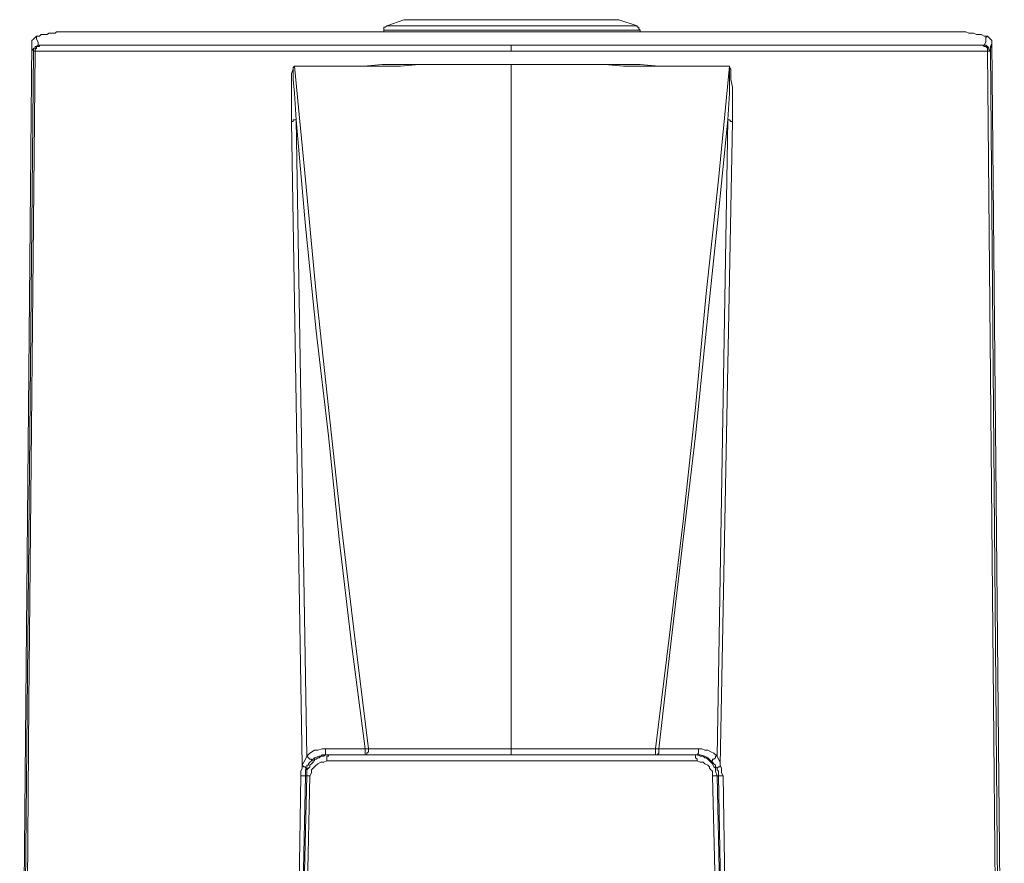
# Model space of a CAD drawing. Units: millimetres. Extents: x 240 to 1178, y 207 to 652.
# Drawn here: x 414 to 426, y 325 to 334 of the extents above; entities that cross this region are included whole.
import ezdxf

# ---------------------------------------------------------------- set-up
doc = ezdxf.new("R2010")
doc.units = ezdxf.units.MM

# ---------------------------------------------------------------- blocks, each defined once
blk = doc.blocks.new('Block111')
at = {"color": 7, "lineweight": 18}
for p, q in [((228.49, 984.44), (218.64, 980.95)), ((229.39, 984.44), (228.49, 984.44)), ((229.39, 984.44), (228.49, 984.44)), ((230.29, 984.44), (229.39, 984.44)), ((230.29, 984.44), (229.39, 984.44)), ((231.18, 984.44), (230.29, 984.44)), ((231.18, 984.44), (230.29, 984.44)), ((232.08, 984.44), (231.18, 984.44)), ((232.08, 984.44), (231.18, 984.44)), ((232.97, 984.44), (232.08, 984.44)), ((232.97, 984.44), (232.08, 984.44)), ((233.87, 984.44), (232.97, 984.44)), ((233.87, 984.44), (232.97, 984.44)), ((234.77, 984.44), (233.87, 984.44)), ((234.77, 984.44), (233.87, 984.44)), ((236.56, 984.44), (234.77, 984.44)), ((236.56, 984.44), (234.77, 984.44)), ((237.45, 984.44), (236.56, 984.44)), ((237.45, 984.44), (236.56, 984.44)), ((239.25, 984.44), (237.45, 984.44)), ((239.25, 984.44), (237.45, 984.44)), ((241.04, 984.44), (239.25, 984.44)), ((241.04, 984.44), (239.25, 984.44)), ((242.83, 984.44), (241.04, 984.44)), ((242.83, 984.44), (241.04, 984.44)), ((244.62, 984.44), (242.83, 984.44)), ((244.62, 984.44), (242.83, 984.44)), ((246.42, 984.44), (244.62, 984.44)), ((246.42, 984.44), (244.62, 984.44)), ((248.21, 984.44), (246.42, 984.44)), ((248.21, 984.44), (246.42, 984.44)), ((250.9, 984.44), (248.21, 984.44)), ((250, 984.44), (248.21, 984.44)), ((252.69, 984.44), (250, 984.44)), ((252.69, 984.44), (250.9, 984.44)), ((255.38, 984.44), (252.69, 984.44)), ((255.38, 984.44), (252.69, 984.44)), ((258.06, 984.44), (255.38, 984.44)), ((257.17, 984.44), (255.38, 984.44)), ((259.86, 984.44), (257.17, 984.44)), ((259.86, 984.44), (258.06, 984.44)), ((262.54, 984.44), (259.86, 984.44)), ((262.54, 984.44), (259.86, 984.44)), ((265.23, 984.44), (262.54, 984.44)), ((265.23, 984.44), (262.54, 984.44)), ((267.92, 984.44), (265.23, 984.44)), ((267.92, 984.44), (265.23, 984.44)), ((270.61, 984.44), (267.92, 984.44)), ((270.61, 984.44), (267.92, 984.44)), ((273.3, 984.44), (270.61, 984.44)), ((273.3, 984.44), (270.61, 984.44)), ((275.98, 984.44), (273.3, 984.44)), ((275.98, 984.44), (273.3, 984.44)), ((279.57, 984.44), (275.98, 984.44)), ((278.67, 984.44), (275.98, 984.44)), ((281.36, 984.44), (278.67, 984.44)), ((282.26, 984.44), (279.57, 984.44)), ((284.05, 984.44), (281.36, 984.44)), ((284.95, 984.44), (282.26, 984.44)), ((286.74, 984.44), (284.05, 984.44)), ((287.63, 984.44), (284.95, 984.44)), ((290.32, 984.44), (286.74, 984.44)), ((290.32, 984.44), (287.63, 984.44)), ((293.91, 984.44), (290.32, 984.44)), ((293.01, 984.44), (290.32, 984.44)), ((295.7, 984.44), (293.01, 984.44)), ((296.59, 984.44), (293.91, 984.44)), ((298.39, 984.44), (295.7, 984.44)), ((299.28, 984.44), (296.59, 984.44)), ((301.97, 984.44), (298.39, 984.44)), ((301.97, 984.44), (299.28, 984.44)), ((305.55, 984.44), (301.97, 984.44)), ((304.66, 984.44), (301.97, 984.44)), ((307.35, 984.44), (304.66, 984.44)), ((308.24, 984.44), (305.55, 984.44)), ((310.04, 984.44), (307.35, 984.44)), ((310.93, 984.44), (308.24, 984.44)), ((312.72, 984.44), (310.04, 984.44)), ((313.62, 984.44), (310.93, 984.44)), ((315.41, 984.44), (312.72, 984.44)), ((316.31, 984.44), (313.62, 984.44)), ((318.1, 984.44), (315.41, 984.44)), ((319, 984.44), (316.31, 984.44)), ((320.79, 984.44), (318.1, 984.44)), ((321.68, 984.44), (319, 984.44)), ((323.48, 984.44), (320.79, 984.44)), ((324.37, 984.44), (321.68, 984.44)), ((325.27, 984.44), (323.48, 984.44)), ((326.16, 984.44), (324.37, 984.44)), ((327.96, 984.44), (325.27, 984.44)), ((328.85, 984.44), (326.16, 984.44)), ((330.64, 984.44), (327.96, 984.44)), ((331.54, 984.44), (328.85, 984.44)), ((332.44, 984.44), (330.64, 984.44)), ((333.33, 984.44), (331.54, 984.44)), ((334.23, 984.44), (332.44, 984.44)), ((335.12, 984.44), (333.33, 984.44)), ((336.92, 984.44), (334.23, 984.44)), ((337.81, 984.44), (335.12, 984.44)), ((338.71, 984.44), (336.92, 984.44)), ((339.6, 984.44), (337.81, 984.44)), ((340.5, 984.44), (338.71, 984.44)), ((341.4, 984.44), (339.6, 984.44)), ((342.29, 984.44), (340.5, 984.44)), ((343.19, 984.44), (341.4, 984.44)), ((344.09, 984.44), (342.29, 984.44)), ((344.98, 984.44), (343.19, 984.44)), ((344.98, 984.44), (344.09, 984.44)), ((345.88, 984.44), (344.98, 984.44)), ((346.77, 984.44), (344.98, 984.44)), ((347.67, 984.44), (345.88, 984.44)), ((347.67, 984.44), (346.77, 984.44)), ((348.57, 984.44), (347.67, 984.44)), ((348.57, 984.44), (347.67, 984.44)), ((349.46, 984.44), (348.57, 984.44)), ((350.36, 984.44), (348.57, 984.44)), ((351.25, 984.44), (349.46, 984.44)), ((351.25, 984.44), (350.36, 984.44)), ((352.15, 984.44), (351.25, 984.44)), ((352.15, 984.44), (351.25, 984.44)), ((353.05, 984.44), (352.15, 984.44)), ((353.05, 984.44), (352.15, 984.44)), ((353.94, 984.44), (353.05, 984.44)), ((353.94, 984.44), (353.05, 984.44)), ((364.69, 980.95), (353.94, 984.44)), ((21.51, 976.58), (20.61, 975.71)), ((23.3, 976.58), (21.51, 976.58)), ((25.09, 976.58), (23.3, 976.58)), ((25.99, 977.45), (25.09, 976.58)), ((25.99, 977.45), (26.88, 977.45)), ((26.88, 977.45), (25.99, 977.45)), ((26.88, 977.45), (27.78, 977.45)), ((27.78, 977.45), (26.88, 977.45)), ((27.78, 977.45), (28.67, 977.45)), ((28.67, 977.45), (27.78, 977.45)), ((28.67, 977.45), (29.57, 977.45)), ((29.57, 977.45), (28.67, 977.45)), ((29.57, 977.45), (30.47, 977.45)), ((30.47, 977.45), (29.57, 977.45)), ((30.47, 977.45), (32.26, 977.45)), ((31.36, 977.45), (30.47, 977.45)), ((32.26, 977.45), (31.36, 977.45)), ((32.26, 977.45), (33.15, 977.45)), ((33.15, 977.45), (32.26, 977.45)), ((33.15, 977.45), (34.95, 977.45)), ((34.05, 977.45), (33.15, 977.45)), ((34.95, 977.45), (34.05, 977.45)), ((34.95, 977.45), (35.84, 977.45)), ((35.84, 977.45), (34.95, 977.45)), ((35.84, 977.45), (37.63, 977.45)), ((36.74, 977.45), (35.84, 977.45)), ((37.63, 977.45), (36.74, 977.45)), ((37.63, 977.45), (39.43, 977.45)), ((38.53, 977.45), (37.63, 977.45)), ((39.43, 977.45), (38.53, 977.45)), ((39.43, 977.45), (42.11, 977.45)), ((40.32, 977.45), (39.43, 977.45)), ((41.22, 977.45), (40.32, 977.45)), ((42.11, 977.45), (41.22, 977.45)), ((42.11, 977.45), (43.91, 977.45)), ((43.01, 977.45), (42.11, 977.45)), ((43.91, 977.45), (43.01, 977.45)), ((43.91, 977.45), (45.7, 977.45)), ((44.8, 977.45), (43.91, 977.45)), ((45.7, 977.45), (44.8, 977.45)), ((45.7, 977.45), (48.39, 977.45)), ((46.59, 977.45), (45.7, 977.45)), ((47.49, 977.45), (46.59, 977.45)), ((48.39, 977.45), (47.49, 977.45)), ((48.39, 977.45), (51.08, 977.45)), ((49.28, 977.45), (48.39, 977.45)), ((50.18, 977.45), (49.28, 977.45)), ((51.08, 977.45), (50.18, 977.45)), ((51.08, 977.45), (53.76, 977.45)), ((51.97, 977.45), (51.08, 977.45)), ((54.66, 977.45), (51.97, 977.45)), ((53.76, 977.45), (56.45, 977.45)), ((57.35, 977.45), (54.66, 977.45)), ((56.45, 977.45), (59.14, 977.45)), ((60.04, 977.45), (57.35, 977.45)), ((59.14, 977.45), (61.83, 977.45)), ((62.72, 977.45), (60.04, 977.45)), ((61.83, 977.45), (65.41, 977.45)), ((66.31, 977.45), (62.72, 977.45)), ((65.41, 977.45), (68.1, 977.45)), ((69, 977.45), (66.31, 977.45)), ((68.1, 977.45), (71.68, 977.45)), ((72.58, 977.45), (69, 977.45)), ((71.68, 977.45), (75.27, 977.45)), ((76.16, 977.45), (72.58, 977.45)), ((75.27, 977.45), (78.85, 977.45)), ((79.75, 977.45), (76.16, 977.45)), ((78.85, 977.45), (82.44, 977.45)), ((83.33, 977.45), (79.75, 977.45)), ((82.44, 977.45), (86.02, 977.45)), ((86.92, 977.45), (83.33, 977.45)), ((86.02, 977.45), (89.61, 977.45)), ((90.5, 977.45), (86.92, 977.45)), ((89.61, 977.45), (94.09, 977.45)), ((94.98, 977.45), (90.5, 977.45)), ((94.09, 977.45), (97.67, 977.45)), ((98.57, 977.45), (94.98, 977.45)), ((97.67, 977.45), (102.15, 977.45)), ((103.05, 977.45), (98.57, 977.45)), ((102.15, 977.45), (106.63, 977.45)), ((107.53, 977.45), (103.05, 977.45)), ((106.63, 977.45), (110.21, 977.45)), ((112.01, 977.45), (107.53, 977.45)), ((110.21, 977.45), (114.7, 977.45)), ((115.59, 977.45), (112.01, 977.45)), ((114.7, 977.45), (119.18, 977.45)), ((120.97, 977.45), (115.59, 977.45)), ((119.18, 977.45), (124.55, 977.45)), ((125.45, 977.45), (120.97, 977.45)), ((124.55, 977.45), (129.03, 977.45)), ((129.93, 977.45), (125.45, 977.45)), ((129.03, 977.45), (133.51, 977.45)), ((134.41, 977.45), (129.93, 977.45)), ((133.51, 977.45), (138.89, 977.45)), ((139.78, 977.45), (134.41, 977.45)), ((138.89, 977.45), (143.37, 977.45)), ((140.68, 977.45), (139.78, 977.45)), ((141.58, 977.45), (140.68, 977.45)), ((143.37, 977.45), (141.58, 977.45)), ((143.37, 977.45), (148.75, 977.45)), ((144.26, 977.45), (143.37, 977.45)), ((145.16, 977.45), (144.26, 977.45)), ((146.95, 977.45), (145.16, 977.45)), ((147.85, 977.45), (146.95, 977.45)), ((148.75, 977.45), (147.85, 977.45)), ((148.75, 977.45), (154.12, 977.45)), ((150.54, 977.45), (148.75, 977.45)), ((151.43, 977.45), (150.54, 977.45)), ((152.33, 977.45), (151.43, 977.45)), ((154.12, 977.45), (152.33, 977.45)), ((154.12, 977.45), (158.6, 977.45)), ((155.02, 977.45), (154.12, 977.45)), ((156.81, 977.45), (155.02, 977.45)), ((157.71, 977.45), (156.81, 977.45)), ((158.6, 977.45), (157.71, 977.45)), ((158.6, 977.45), (163.98, 977.45)), ((160.39, 977.45), (158.6, 977.45)), ((161.29, 977.45), (160.39, 977.45)), ((163.08, 977.45), (161.29, 977.45)), ((163.98, 977.45), (163.08, 977.45)), ((163.98, 977.45), (169.35, 977.45)), ((164.87, 977.45), (163.98, 977.45)), ((166.67, 977.45), (164.87, 977.45)), ((167.56, 977.45), (166.67, 977.45)), ((169.35, 977.45), (167.56, 977.45)), ((169.35, 977.45), (174.73, 977.45)), ((170.25, 977.45), (169.35, 977.45)), ((172.04, 977.45), (170.25, 977.45)), ((172.94, 977.45), (172.04, 977.45)), ((173.83, 977.45), (172.94, 977.45)), ((175.63, 977.45), (173.83, 977.45)), ((174.73, 977.45), (180.11, 977.45)), ((176.52, 977.45), (175.63, 977.45)), ((178.32, 977.45), (176.52, 977.45)), ((179.21, 977.45), (178.32, 977.45)), ((181, 977.45), (179.21, 977.45)), ((180.11, 977.45), (185.48, 977.45)), ((181.9, 977.45), (181, 977.45)), ((183.69, 977.45), (181.9, 977.45)), ((184.59, 977.45), (183.69, 977.45)), ((186.38, 977.45), (184.59, 977.45)), ((185.48, 977.45), (191.76, 977.45)), ((187.28, 977.45), (186.38, 977.45)), ((189.07, 977.45), (187.28, 977.45)), ((189.96, 977.45), (189.07, 977.45)), ((191.76, 977.45), (189.96, 977.45)), ((191.76, 977.45), (197.13, 977.45)), ((192.65, 977.45), (191.76, 977.45)), ((194.44, 977.45), (192.65, 977.45)), ((195.34, 977.45), (194.44, 977.45)), ((197.13, 977.45), (195.34, 977.45)), ((197.13, 977.45), (202.51, 977.45)), ((198.03, 977.45), (197.13, 977.45)), ((199.82, 977.45), (198.03, 977.45)), ((200.72, 977.45), (199.82, 977.45)), ((202.51, 977.45), (200.72, 977.45)), ((202.51, 977.45), (208.78, 977.45)), ((203.4, 977.45), (202.51, 977.45)), ((205.2, 977.45), (203.4, 977.45)), ((206.09, 977.45), (205.2, 977.45)), ((207.88, 977.45), (206.09, 977.45)), ((208.78, 977.45), (207.88, 977.45)), ((208.78, 977.45), (214.16, 977.45)), ((210.57, 977.45), (208.78, 977.45)), ((211.47, 977.45), (210.57, 977.45)), ((213.26, 977.45), (211.47, 977.45)), ((214.16, 977.45), (213.26, 977.45)), ((214.16, 977.45), (219.53, 977.45)), ((215.95, 977.45), (214.16, 977.45)), ((216.85, 977.45), (215.95, 977.45)), ((217.74, 980.07), (216.85, 980.07)), ((216.85, 980.07), (216.85, 979.2)), ((216.85, 979.2), (216.85, 978.33)), ((217.74, 978.33), (216.85, 978.33)), ((216.85, 978.33), (216.85, 977.45)), ((218.64, 977.45), (216.85, 977.45)), ((218.64, 980.95), (217.74, 980.07)), ((218.64, 978.33), (217.74, 978.33)), ((218.64, 980.95), (219.53, 980.95)), ((219.53, 978.33), (218.64, 978.33)), ((220.43, 977.45), (218.64, 977.45)), ((219.53, 980.95), (220.43, 980.95)), ((220.43, 978.33), (219.53, 978.33)), ((219.53, 977.45), (225.81, 977.45)), ((220.43, 980.95), (221.33, 980.95)), ((221.33, 978.33), (220.43, 978.33)), ((221.33, 977.45), (220.43, 977.45)), ((221.33, 980.95), (222.22, 980.95)), ((222.22, 978.33), (221.33, 978.33)), ((223.12, 977.45), (221.33, 977.45)), ((222.22, 980.95), (223.12, 980.95)), ((223.12, 978.33), (222.22, 978.33)), ((223.12, 980.95), (224.01, 980.95)), ((224.91, 978.33), (223.12, 978.33)), ((224.01, 977.45), (223.12, 977.45)), ((224.01, 980.95), (224.91, 980.95)), ((225.81, 977.45), (224.01, 977.45)), ((224.91, 980.95), (226.7, 980.95)), ((226.7, 978.33), (224.91, 978.33)), ((225.81, 977.45), (232.08, 977.45)), ((226.7, 977.45), (225.81, 977.45)), ((226.7, 980.95), (228.49, 980.95)), ((227.6, 978.33), (226.7, 978.33)), ((228.49, 977.45), (226.7, 977.45)), ((229.39, 978.33), (227.6, 978.33)), ((228.49, 980.95), (229.39, 980.95)), ((229.39, 977.45), (228.49, 977.45)), ((229.39, 980.95), (231.18, 980.95)), ((232.08, 978.33), (229.39, 978.33)), ((231.18, 977.45), (229.39, 977.45)), ((231.18, 980.95), (232.97, 980.95)), ((232.08, 977.45), (231.18, 977.45)), ((233.87, 978.33), (232.08, 978.33)), ((232.08, 977.45), (237.45, 977.45)), ((233.87, 977.45), (232.08, 977.45)), ((232.97, 980.95), (235.66, 980.95)), ((235.66, 978.33), (233.87, 978.33)), ((235.66, 977.45), (233.87, 977.45)), ((235.66, 980.95), (237.45, 980.95)), ((237.45, 978.33), (235.66, 978.33)), ((236.56, 977.45), (235.66, 977.45)), ((238.35, 977.45), (236.56, 977.45)), ((237.45, 980.95), (239.25, 980.95)), ((240.14, 978.33), (237.45, 978.33)), ((237.45, 977.45), (243.73, 977.45)), ((239.25, 977.45), (238.35, 977.45)), ((239.25, 980.95), (241.93, 980.95)), ((241.04, 977.45), (239.25, 977.45)), ((242.83, 978.33), (240.14, 978.33)), ((242.83, 977.45), (241.04, 977.45)), ((241.93, 980.95), (244.62, 980.95)), ((244.62, 978.33), (242.83, 978.33)), ((243.73, 977.45), (242.83, 977.45)), ((243.73, 977.45), (249.1, 977.45)), ((245.52, 977.45), (243.73, 977.45)), ((244.62, 980.95), (246.42, 980.95)), ((247.31, 978.33), (244.62, 978.33)), ((246.42, 977.45), (245.52, 977.45)), ((246.42, 980.95), (249.1, 980.95)), ((248.21, 977.45), (246.42, 977.45)), ((250, 978.33), (247.31, 978.33)), ((250, 977.45), (248.21, 977.45)), ((249.1, 980.95), (251.79, 980.95)), ((249.1, 977.45), (255.38, 977.45)), ((252.69, 978.33), (250, 978.33)), ((250.9, 977.45), (250, 977.45)), ((252.69, 977.45), (250.9, 977.45)), ((251.79, 980.95), (254.48, 980.95)), ((255.38, 978.33), (252.69, 978.33)), ((253.58, 977.45), (252.69, 977.45)), ((255.38, 977.45), (253.58, 977.45)), ((254.48, 980.95), (257.17, 980.95)), ((258.06, 978.33), (255.38, 978.33)), ((255.38, 977.45), (261.65, 977.45)), ((257.17, 977.45), (255.38, 977.45)), ((257.17, 980.95), (259.86, 980.95)), ((258.06, 977.45), (257.17, 977.45)), ((261.65, 978.33), (258.06, 978.33)), ((259.86, 977.45), (258.06, 977.45)), ((259.86, 980.95), (263.44, 980.95)), ((261.65, 977.45), (259.86, 977.45)), ((264.34, 978.33), (261.65, 978.33)), ((261.65, 977.45), (267.02, 977.45)), ((262.54, 977.45), (261.65, 977.45)), ((264.34, 977.45), (262.54, 977.45)), ((263.44, 980.95), (266.13, 980.95)), ((267.02, 978.33), (264.34, 978.33)), ((265.23, 977.45), (264.34, 977.45)), ((267.02, 977.45), (265.23, 977.45)), ((266.13, 980.95), (268.82, 980.95)), ((270.61, 978.33), (267.02, 978.33)), ((267.02, 977.45), (273.3, 977.45)), ((268.82, 977.45), (267.02, 977.45)), ((268.82, 980.95), (271.5, 980.95)), ((269.71, 977.45), (268.82, 977.45)), ((271.5, 977.45), (269.71, 977.45)), ((273.3, 978.33), (270.61, 978.33)), ((271.5, 980.95), (275.09, 980.95)), ((272.4, 977.45), (271.5, 977.45)), ((274.19, 977.45), (272.4, 977.45)), ((275.98, 978.33), (273.3, 978.33)), ((273.3, 977.45), (279.57, 977.45)), ((275.98, 977.45), (274.19, 977.45)), ((275.09, 980.95), (277.78, 980.95)), ((279.57, 978.33), (275.98, 978.33)), ((276.88, 977.45), (275.98, 977.45)), ((278.67, 977.45), (276.88, 977.45)), ((277.78, 980.95), (281.36, 980.95)), ((280.47, 977.45), (278.67, 977.45)), ((283.15, 978.33), (279.57, 978.33)), ((279.57, 977.45), (285.84, 977.45)), ((281.36, 977.45), (280.47, 977.45)), ((281.36, 980.95), (284.05, 980.95)), ((283.15, 977.45), (281.36, 977.45)), ((285.84, 978.33), (283.15, 978.33)), ((284.05, 977.45), (283.15, 977.45)), ((284.05, 980.95), (287.63, 980.95)), ((285.84, 977.45), (284.05, 977.45)), ((289.43, 978.33), (285.84, 978.33)), ((285.84, 977.45), (291.22, 977.45)), ((286.74, 977.45), (285.84, 977.45)), ((288.53, 977.45), (286.74, 977.45)), ((287.63, 980.95), (290.32, 980.95)), ((290.32, 977.45), (288.53, 977.45)), ((292.11, 978.33), (289.43, 978.33)), ((290.32, 980.95), (293.91, 980.95)), ((291.22, 977.45), (290.32, 977.45)), ((291.22, 977.45), (297.49, 977.45)), ((292.11, 977.45), (291.22, 977.45)), ((295.7, 978.33), (292.11, 978.33)), ((293.01, 977.45), (292.11, 977.45)), ((294.8, 977.45), (293.01, 977.45)), ((293.91, 980.95), (296.59, 980.95)), ((295.7, 977.45), (294.8, 977.45)), ((298.39, 978.33), (295.7, 978.33)), ((297.49, 977.45), (295.7, 977.45)), ((296.59, 980.95), (300.18, 980.95)), ((297.49, 977.45), (303.76, 977.45)), ((299.28, 977.45), (297.49, 977.45)), ((301.97, 978.33), (298.39, 978.33)), ((300.18, 977.45), (299.28, 977.45)), ((300.18, 980.95), (302.87, 980.95)), ((301.97, 977.45), (300.18, 977.45)), ((304.66, 978.33), (301.97, 978.33)), ((302.87, 977.45), (301.97, 977.45)), ((302.87, 980.95), (306.45, 980.95)), ((309.14, 977.45), (302.87, 977.45)), ((303.76, 977.45), (309.14, 977.45)), ((308.24, 978.33), (304.66, 978.33)), ((306.45, 980.95), (309.14, 980.95)), ((310.93, 978.33), (308.24, 978.33)), ((309.14, 980.95), (312.72, 980.95)), ((309.14, 977.45), (315.41, 977.45)), ((315.41, 977.45), (309.14, 977.45)), ((314.52, 978.33), (310.93, 978.33)), ((312.72, 980.95), (315.41, 980.95)), ((317.2, 978.33), (314.52, 978.33)), ((315.41, 980.95), (318.1, 980.95)), ((315.41, 977.45), (321.68, 977.45)), ((321.68, 977.45), (315.41, 977.45)), ((319.89, 978.33), (317.2, 978.33)), ((318.1, 980.95), (321.68, 980.95)), ((323.48, 978.33), (319.89, 978.33)), ((321.68, 980.95), (324.37, 980.95)), ((321.68, 977.45), (327.96, 977.45)), ((327.96, 977.45), (321.68, 977.45)), ((326.16, 978.33), (323.48, 978.33)), ((324.37, 980.95), (327.06, 980.95)), ((328.85, 978.33), (326.16, 978.33)), ((327.06, 980.95), (329.75, 980.95)), ((327.96, 977.45), (333.33, 977.45)), ((334.23, 977.45), (327.96, 977.45)), ((331.54, 978.33), (328.85, 978.33)), ((329.75, 980.95), (332.44, 980.95)), ((334.23, 978.33), (331.54, 978.33)), ((332.44, 980.95), (335.12, 980.95)), ((333.33, 977.45), (339.6, 977.45)), ((336.92, 978.33), (334.23, 978.33)), ((340.5, 977.45), (334.23, 977.45)), ((335.12, 980.95), (337.81, 980.95)), ((339.6, 978.33), (336.92, 978.33)), ((337.81, 980.95), (339.6, 980.95)), ((339.6, 980.95), (342.29, 980.95)), ((341.4, 978.33), (339.6, 978.33)), ((339.6, 977.45), (344.98, 977.45)), ((345.88, 977.45), (340.5, 977.45)), ((344.09, 978.33), (341.4, 978.33)), ((342.29, 980.95), (344.09, 980.95)), ((344.09, 980.95), (346.77, 980.95)), ((345.88, 978.33), (344.09, 978.33)), ((344.98, 977.45), (351.25, 977.45)), ((348.57, 978.33), (345.88, 978.33)), ((352.15, 977.45), (345.88, 977.45)), ((346.77, 980.95), (348.57, 980.95)), ((348.57, 980.95), (350.36, 980.95)), ((350.36, 978.33), (348.57, 978.33)), ((350.36, 980.95), (352.15, 980.95)), ((352.15, 978.33), (350.36, 978.33)), ((351.25, 977.45), (357.53, 977.45)), ((352.15, 980.95), (353.94, 980.95)), ((353.94, 978.33), (352.15, 978.33)), ((358.42, 977.45), (352.15, 977.45)), ((353.94, 980.95), (355.73, 980.95)), ((355.73, 978.33), (353.94, 978.33)), ((355.73, 980.95), (356.63, 980.95)), ((357.53, 978.33), (355.73, 978.33)), ((356.63, 980.95), (358.42, 980.95)), ((358.42, 978.33), (357.53, 978.33)), ((357.53, 977.45), (362.9, 977.45)), ((358.42, 980.95), (359.32, 980.95)), ((360.21, 978.33), (358.42, 978.33)), ((364.69, 977.45), (358.42, 977.45)), ((359.32, 980.95), (361.11, 980.95)), ((361.11, 978.33), (360.21, 978.33)), ((361.11, 980.95), (362.01, 980.95)), ((362.01, 978.33), (361.11, 978.33)), ((362.01, 980.95), (362.9, 980.95)), ((362.9, 978.33), (362.01, 978.33)), ((362.9, 980.95), (363.8, 980.95)), ((363.8, 978.33), (362.9, 978.33)), ((362.9, 977.45), (369.17, 977.45)), ((363.8, 980.95), (364.69, 980.95)), ((364.69, 978.33), (363.8, 978.33)), ((364.69, 980.07), (364.69, 980.95)), ((365.59, 980.07), (364.69, 980.07)), ((365.59, 978.33), (364.69, 978.33)), ((370.07, 977.45), (364.69, 977.45)), ((365.59, 979.2), (365.59, 980.07)), ((366.49, 978.33), (365.59, 979.2)), ((366.49, 978.33), (365.59, 978.33)), ((366.49, 977.45), (366.49, 978.33)), ((369.17, 977.45), (374.55, 977.45)), ((376.34, 977.45), (370.07, 977.45)), ((374.55, 977.45), (379.93, 977.45)), ((381.72, 977.45), (376.34, 977.45)), ((379.93, 977.45), (386.2, 977.45)), ((387.99, 977.45), (381.72, 977.45)), ((386.2, 977.45), (391.58, 977.45)), ((393.37, 977.45), (387.99, 977.45)), ((391.58, 977.45), (396.95, 977.45)), ((399.64, 977.45), (393.37, 977.45)), ((396.95, 977.45), (402.33, 977.45)), ((405.02, 977.45), (399.64, 977.45)), ((402.33, 977.45), (407.71, 977.45)), ((410.39, 977.45), (405.02, 977.45)), ((407.71, 977.45), (413.08, 977.45)), ((416.67, 977.45), (410.39, 977.45)), ((413.08, 977.45), (418.46, 977.45)), ((422.04, 977.45), (416.67, 977.45)), ((418.46, 977.45), (423.83, 977.45)), ((427.42, 977.45), (422.04, 977.45)), ((423.83, 977.45), (429.21, 977.45)), ((432.79, 977.45), (427.42, 977.45)), ((429.21, 977.45), (434.59, 977.45)), ((437.27, 977.45), (432.79, 977.45)), ((434.59, 977.45), (439.07, 977.45)), ((442.65, 977.45), (437.27, 977.45)), ((439.07, 977.45), (444.44, 977.45)), ((443.55, 977.45), (442.65, 977.45)), ((445.34, 977.45), (443.55, 977.45)), ((444.44, 977.45), (448.92, 977.45)), ((446.24, 977.45), (445.34, 977.45)), ((447.13, 977.45), (446.24, 977.45)), ((448.92, 977.45), (447.13, 977.45)), ((448.92, 977.45), (454.3, 977.45)), ((449.82, 977.45), (448.92, 977.45)), ((450.72, 977.45), (449.82, 977.45)), ((451.61, 977.45), (450.72, 977.45)), ((453.4, 977.45), (451.61, 977.45)), ((454.3, 977.45), (453.4, 977.45)), ((454.3, 977.45), (458.78, 977.45)), ((455.2, 977.45), (454.3, 977.45)), ((456.99, 977.45), (455.2, 977.45)), ((457.88, 977.45), (456.99, 977.45)), ((458.78, 977.45), (457.88, 977.45)), ((458.78, 977.45), (463.26, 977.45)), ((459.68, 977.45), (458.78, 977.45)), ((461.47, 977.45), (459.68, 977.45)), ((462.36, 977.45), (461.47, 977.45)), ((463.26, 977.45), (462.36, 977.45)), ((463.26, 977.45), (467.74, 977.45)), ((464.16, 977.45), (463.26, 977.45)), ((465.05, 977.45), (464.16, 977.45)), ((466.84, 977.45), (465.05, 977.45)), ((467.74, 977.45), (466.84, 977.45)), ((467.74, 977.45), (472.22, 977.45)), ((468.64, 977.45), (467.74, 977.45)), ((469.53, 977.45), (468.64, 977.45)), ((470.43, 977.45), (469.53, 977.45)), ((472.22, 977.45), (470.43, 977.45)), ((472.22, 977.45), (476.7, 977.45)), ((473.12, 977.45), (472.22, 977.45)), ((474.01, 977.45), (473.12, 977.45)), ((474.91, 977.45), (474.01, 977.45)), ((475.81, 977.45), (474.91, 977.45)), ((477.6, 977.45), (475.81, 977.45)), ((476.7, 977.45), (481.18, 977.45)), ((478.49, 977.45), (477.6, 977.45)), ((479.39, 977.45), (478.49, 977.45)), ((480.29, 977.45), (479.39, 977.45)), ((481.18, 977.45), (480.29, 977.45)), ((481.18, 977.45), (484.77, 977.45)), ((482.08, 977.45), (481.18, 977.45)), ((482.97, 977.45), (482.08, 977.45)), ((483.87, 977.45), (482.97, 977.45)), ((484.77, 977.45), (483.87, 977.45)), ((484.77, 977.45), (489.25, 977.45)), ((486.56, 977.45), (484.77, 977.45)), ((487.45, 977.45), (486.56, 977.45)), ((488.35, 977.45), (487.45, 977.45)), ((489.25, 977.45), (488.35, 977.45)), ((489.25, 977.45), (492.83, 977.45)), ((490.14, 977.45), (489.25, 977.45)), ((491.04, 977.45), (490.14, 977.45)), ((491.93, 977.45), (491.04, 977.45)), ((492.83, 977.45), (491.93, 977.45)), ((492.83, 977.45), (497.31, 977.45)), ((493.73, 977.45), (492.83, 977.45)), ((494.62, 977.45), (493.73, 977.45)), ((495.52, 977.45), (494.62, 977.45)), ((496.41, 977.45), (495.52, 977.45)), ((497.31, 977.45), (496.41, 977.45)), ((497.31, 977.45), (500.89, 977.45)), ((498.21, 977.45), (497.31, 977.45)), ((499.1, 977.45), (498.21, 977.45)), ((500, 977.45), (499.1, 977.45)), ((500.89, 977.45), (500, 977.45)), ((500.89, 977.45), (504.48, 977.45)), ((501.79, 977.45), (500.89, 977.45)), ((502.69, 977.45), (501.79, 977.45)), ((503.58, 977.45), (502.69, 977.45)), ((504.48, 977.45), (503.58, 977.45)), ((504.48, 977.45), (508.06, 977.45)), ((505.38, 977.45), (504.48, 977.45)), ((506.27, 977.45), (505.38, 977.45)), ((507.17, 977.45), (506.27, 977.45)), ((508.06, 977.45), (507.17, 977.45)), ((508.06, 977.45), (511.65, 977.45)), ((508.96, 977.45), (508.06, 977.45)), ((509.86, 977.45), (508.96, 977.45)), ((510.75, 977.45), (509.86, 977.45)), ((511.65, 977.45), (510.75, 977.45)), ((511.65, 977.45), (514.34, 977.45)), ((512.54, 977.45), (511.65, 977.45)), ((513.44, 977.45), (512.54, 977.45)), ((514.34, 977.45), (513.44, 977.45)), ((514.34, 977.45), (517.92, 977.45)), ((515.23, 977.45), (514.34, 977.45)), ((516.13, 977.45), (515.23, 977.45)), ((517.02, 977.45), (516.13, 977.45)), ((517.92, 977.45), (517.02, 977.45)), ((517.92, 977.45), (520.61, 977.45)), ((518.82, 977.45), (517.92, 977.45)), ((519.71, 977.45), (518.82, 977.45)), ((520.61, 977.45), (519.71, 977.45)), ((520.61, 977.45), (524.19, 977.45)), ((521.5, 977.45), (520.61, 977.45)), ((522.4, 977.45), (521.5, 977.45)), ((523.3, 977.45), (522.4, 977.45)), ((524.19, 977.45), (523.3, 977.45)), ((524.19, 977.45), (526.88, 977.45)), ((525.09, 977.45), (524.19, 977.45)), ((525.98, 977.45), (525.09, 977.45)), ((526.88, 977.45), (525.98, 977.45)), ((526.88, 977.45), (529.57, 977.45)), ((527.78, 977.45), (526.88, 977.45)), ((528.67, 977.45), (527.78, 977.45)), ((529.57, 977.45), (528.67, 977.45)), ((529.57, 977.45), (532.26, 977.45)), ((530.46, 977.45), (529.57, 977.45)), ((531.36, 977.45), (530.46, 977.45)), ((532.26, 977.45), (531.36, 977.45)), ((532.26, 977.45), (534.95, 977.45)), ((533.15, 977.45), (532.26, 977.45)), ((534.05, 977.45), (533.15, 977.45)), ((534.95, 977.45), (534.05, 977.45)), ((534.95, 977.45), (536.74, 977.45)), ((535.84, 977.45), (534.95, 977.45)), ((536.74, 977.45), (535.84, 977.45)), ((536.74, 977.45), (539.43, 977.45)), ((537.63, 977.45), (536.74, 977.45)), ((538.53, 977.45), (537.63, 977.45)), ((539.43, 977.45), (538.53, 977.45)), ((539.43, 977.45), (541.22, 977.45)), ((540.32, 977.45), (539.43, 977.45)), ((541.22, 977.45), (540.32, 977.45)), ((541.22, 977.45), (543.01, 977.45)), ((542.11, 977.45), (541.22, 977.45)), ((543.01, 977.45), (542.11, 977.45)), ((543.01, 977.45), (544.8, 977.45)), ((545.7, 977.45), (543.01, 977.45)), ((544.8, 977.45), (546.59, 977.45)), ((546.59, 977.45), (545.7, 977.45)), ((546.59, 977.45), (548.39, 977.45)), ((548.39, 977.45), (546.59, 977.45)), ((548.39, 977.45), (549.28, 977.45)), ((550.18, 977.45), (548.39, 977.45)), ((549.28, 977.45), (551.07, 977.45)), ((551.07, 977.45), (550.18, 977.45)), ((551.07, 977.45), (551.97, 977.45)), ((551.97, 977.45), (551.07, 977.45)), ((551.97, 977.45), (552.87, 977.45)), ((552.87, 977.45), (551.97, 977.45)), ((552.87, 977.45), (553.76, 977.45)), ((553.76, 977.45), (552.87, 977.45)), ((553.76, 977.45), (554.66, 977.45)), ((554.66, 977.45), (553.76, 977.45)), ((554.66, 977.45), (555.55, 977.45)), ((555.55, 977.45), (554.66, 977.45)), ((555.55, 977.45), (556.45, 977.45)), ((556.45, 977.45), (555.55, 977.45)), ((558.24, 976.58), (556.45, 977.45)), ((559.14, 976.58), (558.24, 976.58)), ((560.93, 976.58), (559.14, 976.58)), ((562.72, 975.71), (560.93, 976.58)), ((11.65, 971.34), (4.48, 205.27)), ((12.54, 973.09), (11.65, 972.21)), ((11.65, 972.21), (11.65, 971.34)), ((11.65, 971.34), (11.65, 970.46)), ((13.44, 973.96), (12.54, 973.09)), ((14.34, 974.83), (13.44, 973.96)), ((14.34, 973.96), (14.34, 974.83)), ((16.13, 974.83), (14.34, 974.83)), ((14.34, 973.09), (14.34, 973.96)), ((15.23, 971.34), (14.34, 973.09)), ((15.23, 969.59), (15.23, 971.34)), ((17.03, 975.71), (16.13, 974.83)), ((18.82, 975.71), (17.03, 975.71)), ((20.61, 975.71), (18.82, 975.71)), ((564.51, 975.71), (562.72, 975.71)), ((565.41, 975.71), (564.51, 975.71)), ((567.2, 974.83), (565.41, 975.71)), ((569, 974.83), (567.2, 974.83)), ((568.1, 971.34), (567.2, 969.59)), ((569, 974.83), (568.1, 973.96)), ((568.1, 973.96), (568.1, 973.09)), ((568.1, 973.09), (568.1, 971.34)), ((569.89, 973.96), (569, 974.83)), ((570.79, 973.09), (569.89, 973.96)), ((571.68, 972.21), (570.79, 973.09)), ((571.68, 971.34), (571.68, 972.21)), ((571.68, 971.34), (571.68, 970.46)), ((571.68, 970.46), (571.68, 971.34)), ((578.85, 205.27), (571.68, 971.34)), ((12.54, 966.1), (5.38, 205.27)), ((13.44, 966.1), (9.86, 586.12)), ((11.65, 970.46), (11.65, 969.59)), ((11.65, 969.59), (11.65, 967.84)), ((11.65, 967.84), (12.54, 966.1)), ((12.54, 966.97), (12.54, 967.84)), ((12.54, 967.84), (13.44, 967.84)), ((12.54, 966.1), (12.54, 966.97)), ((13.44, 966.1), (12.54, 966.1)), ((13.44, 967.84), (13.44, 968.72)), ((13.44, 968.72), (14.34, 968.72)), ((14.34, 967.84), (13.44, 966.97)), ((13.44, 966.97), (13.44, 966.1)), ((18.82, 966.1), (13.44, 966.1)), ((14.34, 968.72), (15.23, 969.59)), ((15.23, 968.72), (14.34, 968.72)), ((14.34, 968.72), (14.34, 967.84)), ((16.13, 969.59), (15.23, 969.59)), ((16.13, 968.72), (15.23, 968.72)), ((16.13, 969.59), (16.13, 968.72)), ((21.51, 969.59), (16.13, 969.59)), ((25.09, 966.1), (18.82, 966.1)), ((26.88, 969.59), (21.51, 969.59)), ((31.36, 966.1), (25.09, 966.1)), ((33.15, 969.59), (26.88, 969.59)), ((37.63, 966.1), (31.36, 966.1)), ((40.32, 969.59), (33.15, 969.59)), ((44.8, 966.1), (37.63, 966.1)), ((47.49, 969.59), (40.32, 969.59)), ((52.87, 966.1), (44.8, 966.1)), ((54.66, 969.59), (47.49, 969.59)), ((60.04, 966.1), (52.87, 966.1)), ((62.72, 969.59), (54.66, 969.59)), ((69, 966.1), (60.04, 966.1)), ((70.79, 969.59), (62.72, 969.59)), ((77.06, 966.1), (69, 966.1)), ((79.75, 969.59), (70.79, 969.59)), ((86.02, 966.1), (77.06, 966.1)), ((88.71, 969.59), (79.75, 969.59)), ((95.88, 966.1), (86.02, 966.1)), ((97.67, 969.59), (88.71, 969.59)), ((105.73, 966.1), (95.88, 966.1)), ((107.53, 969.59), (97.67, 969.59)), ((115.59, 966.1), (105.73, 966.1)), ((117.38, 969.59), (107.53, 969.59)), ((126.34, 966.1), (115.59, 966.1)), ((127.24, 969.59), (117.38, 969.59)), ((136.2, 966.1), (126.34, 966.1)), ((137.99, 969.59), (127.24, 969.59)), ((147.85, 966.1), (136.2, 966.1)), ((148.75, 969.59), (137.99, 969.59)), ((158.6, 966.1), (147.85, 966.1)), ((159.5, 969.59), (148.75, 969.59)), ((170.25, 966.1), (158.6, 966.1)), ((171.15, 969.59), (159.5, 969.59)), ((181, 966.1), (170.25, 966.1)), ((182.8, 969.59), (171.15, 969.59)), ((193.55, 966.1), (181, 966.1)), ((194.44, 969.59), (182.8, 969.59)), ((205.2, 966.1), (193.55, 966.1)), ((206.09, 969.59), (194.44, 969.59)), ((217.74, 966.1), (205.2, 966.1)), ((217.74, 969.59), (206.09, 969.59)), ((230.29, 969.59), (217.74, 969.59)), ((229.39, 966.1), (217.74, 966.1)), ((241.93, 966.1), (229.39, 966.1)), ((241.93, 969.59), (230.29, 969.59)), ((254.48, 969.59), (241.93, 969.59)), ((253.58, 966.1), (241.93, 966.1)), ((266.13, 966.1), (253.58, 966.1)), ((267.02, 969.59), (254.48, 969.59)), ((278.67, 966.1), (266.13, 966.1)), ((278.67, 969.59), (267.02, 969.59)), ((291.22, 969.59), (278.67, 969.59)), ((291.22, 966.1), (278.67, 966.1)), ((291.22, 968.72), (291.22, 969.59)), ((303.76, 969.59), (291.22, 969.59)), ((291.22, 967.84), (291.22, 968.72)), ((291.22, 966.97), (291.22, 967.84)), ((291.22, 966.1), (291.22, 966.97)), ((303.76, 966.1), (291.22, 966.1)), ((316.31, 969.59), (303.76, 969.59)), ((316.31, 966.1), (303.76, 966.1)), ((328.85, 969.59), (316.31, 969.59)), ((328.85, 966.1), (316.31, 966.1)), ((340.5, 969.59), (328.85, 969.59)), ((341.4, 966.1), (328.85, 966.1)), ((353.05, 969.59), (340.5, 969.59)), ((353.94, 966.1), (341.4, 966.1)), ((364.69, 969.59), (353.05, 969.59)), ((365.59, 966.1), (353.94, 966.1)), ((377.24, 969.59), (364.69, 969.59)), ((378.14, 966.1), (365.59, 966.1)), ((388.89, 969.59), (377.24, 969.59)), ((389.78, 966.1), (378.14, 966.1)), ((400.54, 969.59), (388.89, 969.59)), ((401.43, 966.1), (389.78, 966.1)), ((412.19, 969.59), (400.54, 969.59)), ((413.08, 966.1), (401.43, 966.1)), ((422.94, 969.59), (412.19, 969.59)), ((424.73, 966.1), (413.08, 966.1)), ((434.59, 969.59), (422.94, 969.59)), ((435.48, 966.1), (424.73, 966.1)), ((445.34, 969.59), (434.59, 969.59)), ((446.24, 966.1), (435.48, 966.1)), ((455.2, 969.59), (445.34, 969.59)), ((456.99, 966.1), (446.24, 966.1)), ((465.95, 969.59), (455.2, 969.59)), ((467.74, 966.1), (456.99, 966.1)), ((475.81, 969.59), (465.95, 969.59)), ((477.6, 966.1), (467.74, 966.1)), ((485.66, 969.59), (475.81, 969.59)), ((487.45, 966.1), (477.6, 966.1)), ((494.62, 969.59), (485.66, 969.59)), ((496.41, 966.1), (487.45, 966.1)), ((503.58, 969.59), (494.62, 969.59)), ((505.38, 966.1), (496.41, 966.1)), ((512.54, 969.59), (503.58, 969.59)), ((514.34, 966.1), (505.38, 966.1)), ((520.61, 969.59), (512.54, 969.59)), ((522.4, 966.1), (514.34, 966.1)), ((528.67, 969.59), (520.61, 969.59)), ((530.46, 966.1), (522.4, 966.1)), ((535.84, 969.59), (528.67, 969.59)), ((537.63, 966.1), (530.46, 966.1)), ((543.01, 969.59), (535.84, 969.59)), ((544.8, 966.1), (537.63, 966.1)), ((549.28, 969.59), (543.01, 969.59)), ((551.97, 966.1), (544.8, 966.1)), ((555.55, 969.59), (549.28, 969.59)), ((558.24, 966.1), (551.97, 966.1)), ((561.83, 969.59), (555.55, 969.59)), ((563.62, 966.1), (558.24, 966.1)), ((566.31, 969.59), (561.83, 969.59)), ((569, 966.1), (563.62, 966.1)), ((567.2, 968.72), (566.31, 969.59)), ((567.2, 969.59), (566.31, 969.59)), ((567.2, 969.59), (568.1, 969.59)), ((568.1, 968.72), (567.2, 968.72)), ((568.1, 969.59), (569, 968.72)), ((569, 967.84), (568.1, 968.72)), ((569, 968.72), (569.89, 967.84)), ((569, 966.97), (569, 967.84)), ((569, 966.1), (569, 966.97)), ((569.89, 966.1), (569, 966.1)), ((572.58, 586.12), (569, 966.1)), ((569.89, 967.84), (569.89, 966.97)), ((569.89, 966.97), (570.79, 966.1)), ((570.79, 966.1), (569.89, 966.1)), ((570.79, 968.72), (571.68, 970.46)), ((571.68, 969.59), (570.79, 967.84)), ((570.79, 967.84), (570.79, 968.72)), ((570.79, 967.84), (570.79, 966.1)), ((570.79, 966.1), (570.79, 967.84)), ((570.79, 966.1), (577.06, 205.27)), ((571.68, 970.46), (571.68, 969.59)), ((163.08, 952.99), (163.98, 955.61)), ((163.98, 956.49), (164.87, 957.36)), ((163.98, 955.61), (163.98, 956.49)), ((163.98, 956.49), (164.87, 956.49)), ((163.98, 955.61), (163.98, 956.49)), ((163.98, 952.99), (163.98, 955.61)), ((164.87, 956.49), (164.87, 957.36)), ((164.87, 957.36), (174.73, 957.36)), ((171.15, 890.98), (164.87, 957.36)), ((164.87, 957.36), (174.73, 957.36)), ((174.73, 957.36), (184.59, 957.36)), ((174.73, 957.36), (184.59, 957.36)), ((184.59, 957.36), (195.34, 957.36)), ((184.59, 957.36), (195.34, 957.36)), ((195.34, 957.36), (205.2, 957.36)), ((195.34, 957.36), (205.2, 957.36)), ((205.2, 957.36), (215.95, 958.24)), ((205.2, 957.36), (215.95, 957.36)), ((215.95, 958.24), (226.7, 958.24)), ((215.95, 957.36), (226.7, 957.36)), ((226.7, 957.36), (237.45, 958.24)), ((226.7, 958.24), (237.45, 958.24)), ((237.45, 958.24), (248.21, 958.24)), ((237.45, 958.24), (248.21, 958.24)), ((248.21, 958.24), (258.96, 958.24)), ((248.21, 958.24), (258.96, 958.24)), ((258.96, 958.24), (269.71, 958.24)), ((258.96, 958.24), (269.71, 958.24)), ((269.71, 958.24), (280.47, 958.24)), ((269.71, 958.24), (280.47, 958.24)), ((280.47, 958.24), (291.22, 958.24)), ((280.47, 958.24), (291.22, 958.24)), ((291.22, 958.24), (302.87, 958.24)), ((291.22, 958.24), (291.22, 559.04)), ((291.22, 958.24), (302.87, 958.24)), ((302.87, 958.24), (313.62, 958.24)), ((302.87, 958.24), (313.62, 958.24)), ((313.62, 958.24), (324.37, 958.24)), ((313.62, 958.24), (324.37, 958.24)), ((324.37, 958.24), (335.12, 958.24)), ((324.37, 958.24), (335.12, 958.24)), ((335.12, 958.24), (345.88, 958.24)), ((335.12, 958.24), (345.88, 958.24)), ((345.88, 958.24), (356.63, 957.36)), ((345.88, 958.24), (356.63, 958.24)), ((356.63, 958.24), (366.49, 958.24)), ((356.63, 957.36), (366.49, 957.36)), ((366.49, 958.24), (377.24, 957.36)), ((366.49, 957.36), (377.24, 957.36)), ((377.24, 957.36), (387.99, 957.36)), ((377.24, 957.36), (387.99, 957.36)), ((387.99, 957.36), (397.85, 957.36)), ((387.99, 957.36), (397.85, 957.36)), ((397.85, 957.36), (408.6, 957.36)), ((397.85, 957.36), (408.6, 957.36)), ((408.6, 957.36), (418.46, 957.36)), ((408.6, 957.36), (418.46, 957.36)), ((412.19, 890.98), (418.46, 957.36)), ((418.46, 957.36), (418.46, 956.49)), ((418.46, 957.36), (418.46, 956.49)), ((418.46, 956.49), (418.46, 955.61)), ((418.46, 956.49), (419.35, 955.61)), ((418.46, 955.61), (418.46, 954.74)), ((418.46, 954.74), (418.46, 953.87)), ((418.46, 953.87), (418.46, 952.12)), ((419.35, 955.61), (419.35, 953.87)), ((419.35, 953.87), (419.35, 949.5)), ((163.08, 949.5), (163.08, 952.99)), ((163.08, 946.88), (163.08, 949.5)), ((163.98, 949.5), (163.98, 952.99)), ((164.87, 941.64), (163.98, 949.5)), ((418.46, 952.12), (418.46, 948.63)), ((418.46, 948.63), (418.46, 941.64)), ((419.35, 949.5), (420.25, 945.13)), ((163.08, 944.26), (163.08, 946.88)), ((163.08, 941.64), (163.08, 944.26)), ((420.25, 945.13), (420.25, 941.64)), ((163.08, 933.78), (163.08, 941.64)), ((165.77, 925.92), (164.87, 941.64)), ((418.46, 941.64), (417.56, 925.92)), ((420.25, 941.64), (420.25, 933.78)), ((163.08, 925.04), (163.08, 933.78)), ((420.25, 933.78), (420.25, 925.04)), ((163.08, 925.04), (163.98, 925.04)), ((169.35, 549.43), (163.08, 925.04)), ((163.98, 925.04), (163.98, 925.92)), ((163.98, 925.92), (164.87, 925.92)), ((164.87, 925.92), (165.77, 925.92)), ((171.15, 863.9), (165.77, 925.92)), ((172.04, 554.68), (165.77, 925.92)), ((411.29, 863.9), (417.56, 925.92)), ((417.56, 925.92), (411.29, 554.68)), ((420.25, 925.04), (413.08, 549.43)), ((418.46, 925.92), (417.56, 925.92)), ((419.35, 925.04), (418.46, 925.92)), ((420.25, 925.04), (419.35, 925.04)), ((177.42, 824.59), (171.15, 890.98)), ((405.02, 824.59), (412.19, 890.98)), ((177.42, 802.75), (171.15, 863.9)), ((405.02, 802.75), (411.29, 863.9)), ((184.59, 758.2), (177.42, 824.59)), ((398.74, 758.2), (405.02, 824.59)), ((184.59, 741.61), (177.42, 802.75)), ((398.74, 741.61), (405.02, 802.75)), ((191.76, 691.82), (184.59, 758.2)), ((391.58, 691.82), (398.74, 758.2)), ((190.86, 681.33), (184.59, 741.61)), ((391.58, 681.33), (398.74, 741.61)), ((199.82, 625.43), (191.76, 691.82)), ((383.51, 625.43), (391.58, 691.82)), ((198.03, 620.19), (190.86, 681.33)), ((384.41, 620.19), (391.58, 681.33)), ((207.88, 559.04), (199.82, 625.43)), ((375.45, 559.04), (383.51, 625.43)), ((206.09, 559.04), (198.03, 620.19)), ((377.24, 559.04), (384.41, 620.19)), ((9.86, 586.12), (7.17, 205.27)), ((576.16, 205.27), (572.58, 586.12)), ((173.83, 556.42), (176.52, 558.17)), ((176.52, 558.17), (178.32, 558.17)), ((178.32, 558.17), (181, 559.04)), ((181, 559.04), (182.8, 559.04)), ((182.8, 559.04), (206.09, 559.04)), ((182.8, 558.17), (182.8, 559.04)), ((182.8, 557.3), (182.8, 558.17)), ((182.8, 556.42), (182.8, 557.3)), ((206.99, 559.04), (206.09, 559.04)), ((206.09, 557.3), (206.09, 559.04)), ((206.09, 556.42), (206.09, 557.3)), ((207.88, 559.04), (206.99, 559.04)), ((206.99, 556.42), (207.88, 557.3)), ((219.53, 559.04), (207.88, 559.04)), ((207.88, 558.17), (207.88, 559.04)), ((207.88, 557.3), (207.88, 558.17)), ((231.18, 559.04), (219.53, 559.04)), ((242.83, 559.04), (231.18, 559.04)), ((255.38, 559.04), (242.83, 559.04)), ((267.02, 559.04), (255.38, 559.04)), ((279.57, 559.04), (267.02, 559.04)), ((291.22, 559.04), (279.57, 559.04)), ((291.22, 559.04), (301.97, 559.04)), ((291.22, 558.17), (291.22, 559.04)), ((291.22, 557.3), (291.22, 558.17)), ((291.22, 556.42), (291.22, 557.3)), ((301.97, 559.04), (312.72, 559.04)), ((312.72, 559.04), (323.48, 559.04)), ((323.48, 559.04), (333.33, 559.04)), ((333.33, 559.04), (344.09, 559.04)), ((344.09, 559.04), (354.84, 559.04)), ((354.84, 559.04), (364.69, 559.04)), ((364.69, 559.04), (375.45, 559.04)), ((376.34, 559.04), (375.45, 559.04)), ((375.45, 558.17), (375.45, 559.04)), ((375.45, 557.3), (375.45, 558.17)), ((375.45, 556.42), (375.45, 557.3)), ((377.24, 559.04), (376.34, 559.04)), ((400.54, 559.04), (377.24, 559.04)), ((377.24, 557.3), (377.24, 559.04)), ((377.24, 556.42), (377.24, 557.3)), ((402.33, 559.04), (400.54, 559.04)), ((400.54, 558.17), (400.54, 559.04)), ((400.54, 557.3), (400.54, 558.17)), ((400.54, 556.42), (400.54, 557.3)), ((404.12, 558.17), (402.33, 559.04)), ((405.91, 558.17), (404.12, 558.17)), ((407.71, 557.3), (405.91, 558.17)), ((409.5, 556.42), (407.71, 557.3)), ((170.25, 551.18), (171.15, 552.93)), ((171.15, 552.93), (172.04, 554.68)), ((172.04, 554.68), (173.83, 556.42)), ((172.04, 554.68), (172.94, 553.8)), ((172.94, 553.8), (173.83, 552.93)), ((173.83, 552.93), (174.73, 552.93)), ((174.73, 552.06), (173.83, 551.18)), ((176.52, 553.8), (174.73, 552.06)), ((174.73, 552.93), (174.73, 552.06)), ((175.63, 551.18), (175.63, 552.06)), ((175.63, 552.06), (176.52, 552.06)), ((179.21, 554.68), (176.52, 553.8)), ((176.52, 552.06), (176.52, 552.93)), ((176.52, 552.93), (177.42, 552.93)), ((177.42, 552.93), (178.32, 553.8)), ((178.32, 553.8), (179.21, 553.8)), ((180.11, 554.68), (179.21, 554.68)), ((179.21, 553.8), (180.11, 554.68)), ((181, 555.55), (180.11, 554.68)), ((180.11, 554.68), (181, 554.68)), ((181.9, 555.55), (181, 555.55)), ((181, 554.68), (181.9, 554.68)), ((183.69, 555.55), (181.9, 555.55)), ((181.9, 554.68), (182.8, 555.55)), ((183.69, 552.06), (181.9, 551.18)), ((182.8, 555.55), (182.8, 556.42)), ((183.69, 555.55), (182.8, 555.55)), ((182.8, 555.55), (184.59, 555.55)), ((184.59, 555.55), (183.69, 555.55)), ((183.69, 553.8), (183.69, 554.68)), ((183.69, 554.68), (184.59, 554.68)), ((183.69, 552.93), (183.69, 553.8)), ((183.69, 552.06), (183.69, 552.93)), ((189.96, 552.06), (183.69, 552.06)), ((184.59, 554.68), (184.59, 555.55)), ((196.24, 555.55), (184.59, 555.55)), ((196.24, 552.06), (189.96, 552.06)), ((207.88, 555.55), (196.24, 555.55)), ((201.61, 552.06), (196.24, 552.06)), ((207.88, 552.06), (201.61, 552.06)), ((206.09, 555.55), (206.09, 556.42)), ((206.99, 555.55), (206.09, 555.55)), ((206.99, 555.55), (206.99, 556.42)), ((218.64, 555.55), (207.88, 555.55)), ((214.16, 552.06), (207.88, 552.06)), ((220.43, 552.06), (214.16, 552.06)), ((230.29, 555.55), (218.64, 555.55)), ((226.7, 552.06), (220.43, 552.06)), ((233.87, 552.06), (226.7, 552.06)), ((240.14, 555.55), (230.29, 555.55)), ((240.14, 552.06), (233.87, 552.06)), ((250.9, 555.55), (240.14, 555.55)), ((246.42, 552.06), (240.14, 552.06)), ((252.69, 552.06), (246.42, 552.06)), ((260.75, 555.55), (250.9, 555.55)), ((258.96, 552.06), (252.69, 552.06)), ((265.23, 552.06), (258.96, 552.06)), ((270.61, 555.55), (260.75, 555.55)), ((272.4, 552.06), (265.23, 552.06)), ((281.36, 555.55), (270.61, 555.55)), ((278.67, 552.06), (272.4, 552.06)), ((284.95, 552.06), (278.67, 552.06)), ((291.22, 555.55), (281.36, 555.55)), ((291.22, 552.06), (284.95, 552.06)), ((291.22, 555.55), (291.22, 556.42)), ((303.76, 555.55), (291.22, 555.55)), ((298.39, 552.06), (291.22, 552.06)), ((304.66, 552.06), (298.39, 552.06)), ((315.41, 555.55), (303.76, 555.55)), ((310.93, 552.06), (304.66, 552.06)), ((317.2, 552.06), (310.93, 552.06)), ((327.96, 555.55), (315.41, 555.55)), ((323.48, 552.06), (317.2, 552.06)), ((330.64, 552.06), (323.48, 552.06)), ((339.6, 555.55), (327.96, 555.55)), ((336.92, 552.06), (330.64, 552.06)), ((343.19, 552.06), (336.92, 552.06)), ((351.25, 555.55), (339.6, 555.55)), ((349.46, 552.06), (343.19, 552.06)), ((355.73, 552.06), (349.46, 552.06)), ((363.8, 555.55), (351.25, 555.55)), ((362.01, 552.06), (355.73, 552.06)), ((368.28, 552.06), (362.01, 552.06)), ((375.45, 555.55), (363.8, 555.55)), ((374.55, 552.06), (368.28, 552.06)), ((380.82, 552.06), (374.55, 552.06)), ((375.45, 555.55), (375.45, 556.42)), ((376.34, 555.55), (375.45, 555.55)), ((386.2, 555.55), (375.45, 555.55)), ((376.34, 555.55), (377.24, 556.42)), ((387.1, 552.06), (380.82, 552.06)), ((397.85, 555.55), (386.2, 555.55)), ((393.37, 552.06), (387.1, 552.06)), ((399.64, 552.06), (393.37, 552.06)), ((399.64, 555.55), (397.85, 555.55)), ((397.85, 555.55), (399.64, 555.55)), ((397.85, 555.55), (398.74, 555.55)), ((398.74, 555.55), (398.74, 554.68)), ((398.74, 554.68), (398.74, 553.8)), ((398.74, 553.8), (399.64, 552.93)), ((399.64, 555.55), (400.54, 556.42)), ((401.43, 555.55), (399.64, 555.55)), ((399.64, 555.55), (401.43, 554.68)), ((399.64, 552.93), (399.64, 552.06)), ((401.43, 551.18), (399.64, 552.06)), ((404.12, 554.68), (401.43, 555.55)), ((401.43, 554.68), (402.33, 554.68)), ((402.33, 554.68), (403.22, 554.68)), ((403.22, 554.68), (404.12, 553.8)), ((405.91, 553.8), (404.12, 554.68)), ((404.12, 553.8), (405.02, 553.8)), ((405.02, 553.8), (405.91, 552.93)), ((407.71, 552.06), (405.91, 553.8)), ((405.91, 552.93), (406.81, 552.06)), ((406.81, 552.06), (407.71, 551.18)), ((407.71, 552.06), (408.6, 552.06)), ((408.6, 551.18), (407.71, 552.06)), ((408.6, 552.06), (408.6, 552.93)), ((408.6, 552.93), (409.5, 552.93)), ((411.29, 554.68), (409.5, 556.42)), ((409.5, 552.93), (410.39, 553.8)), ((410.39, 553.8), (410.39, 554.68)), ((410.39, 554.68), (411.29, 554.68)), ((411.29, 554.68), (412.19, 552.93)), ((412.19, 552.93), (413.08, 551.18)), ((168.46, 545.94), (169.35, 547.69)), ((168.46, 544.19), (168.46, 545.94)), ((169.35, 549.43), (170.25, 551.18)), ((169.35, 549.43), (170.25, 548.56)), ((169.35, 547.69), (169.35, 549.43)), ((170.25, 548.56), (171.15, 548.56)), ((171.15, 548.56), (171.15, 547.69)), ((171.15, 547.69), (172.04, 547.69)), ((172.04, 547.69), (171.15, 546.81)), ((171.15, 546.81), (171.15, 545.94)), ((171.15, 545.94), (171.15, 544.19)), ((172.94, 549.43), (172.04, 549.43)), ((172.04, 549.43), (172.04, 548.56)), ((172.04, 548.56), (172.04, 547.69)), ((172.04, 546.81), (172.94, 547.69)), ((172.04, 545.94), (172.04, 546.81)), ((172.04, 544.19), (172.04, 545.94)), ((173.83, 551.18), (172.94, 550.31)), ((172.94, 550.31), (172.94, 549.43)), ((172.94, 547.69), (173.83, 548.56)), ((173.83, 549.43), (174.73, 550.31)), ((173.83, 548.56), (173.83, 549.43)), ((174.73, 550.31), (175.63, 551.18)), ((175.63, 547.69), (174.73, 546.81)), ((174.73, 546.81), (174.73, 545.07)), ((177.42, 549.43), (175.63, 547.69)), ((178.32, 550.31), (177.42, 549.43)), ((180.11, 551.18), (178.32, 550.31)), ((181.9, 551.18), (180.11, 551.18)), ((403.22, 551.18), (401.43, 551.18)), ((404.12, 550.31), (403.22, 551.18)), ((405.91, 549.43), (404.12, 550.31)), ((406.81, 548.56), (405.91, 549.43)), ((406.81, 547.69), (406.81, 548.56)), ((407.71, 546.81), (406.81, 547.69)), ((407.71, 551.18), (408.6, 550.31)), ((408.6, 545.94), (407.71, 546.81)), ((409.5, 550.31), (408.6, 551.18)), ((408.6, 550.31), (409.5, 548.56)), ((408.6, 545.07), (408.6, 545.94)), ((410.39, 549.43), (409.5, 550.31)), ((409.5, 548.56), (410.39, 547.69)), ((410.39, 548.56), (410.39, 549.43)), ((411.29, 547.69), (410.39, 548.56)), ((410.39, 547.69), (410.39, 546.81)), ((410.39, 546.81), (410.39, 545.94)), ((410.39, 545.94), (411.29, 543.32)), ((411.29, 547.69), (412.19, 548.56)), ((411.29, 546.81), (411.29, 547.69)), ((412.19, 545.94), (411.29, 546.81)), ((412.19, 548.56), (413.08, 548.56)), ((412.19, 544.19), (412.19, 545.94)), ((413.08, 551.18), (413.08, 549.43)), ((413.08, 548.56), (413.08, 549.43)), ((413.08, 549.43), (413.98, 547.69)), ((413.98, 547.69), (413.98, 545.94)), ((413.98, 545.94), (413.98, 545.07)), ((165.77, 374.73), (168.46, 543.32)), ((165.77, 291.75), (172.04, 543.32)), ((171.15, 543.32), (165.77, 291.75)), ((168.46, 543.32), (168.46, 544.19)), ((169.35, 543.32), (168.46, 543.32)), ((173.83, 543.32), (168.46, 291.75)), ((170.25, 543.32), (169.35, 543.32)), ((171.15, 543.32), (170.25, 543.32)), ((171.15, 544.19), (171.15, 543.32)), ((172.04, 543.32), (171.15, 543.32)), ((172.04, 543.32), (172.04, 544.19)), ((172.94, 543.32), (172.04, 543.32)), ((173.83, 543.32), (172.94, 543.32)), ((174.73, 545.07), (173.83, 543.32)), ((408.6, 543.32), (408.6, 545.07)), ((409.5, 543.32), (408.6, 543.32)), ((408.6, 543.32), (414.87, 291.75)), ((410.39, 543.32), (409.5, 543.32)), ((411.29, 543.32), (410.39, 543.32)), ((416.67, 291.75), (411.29, 543.32)), ((411.29, 543.32), (412.19, 543.32)), ((412.19, 543.32), (412.19, 544.19)), ((412.19, 543.32), (413.08, 543.32)), ((416.67, 291.75), (412.19, 543.32)), ((413.08, 543.32), (413.98, 543.32)), ((413.98, 545.07), (414.87, 543.32)), ((413.98, 543.32), (414.87, 543.32)), ((414.87, 543.32), (417.56, 374.73))]:
    blk.add_line(p, q, dxfattribs=at)

msp = doc.modelspace()

# ---------------------------------------------------------------- block references
at = {"xscale": 0.02, "yscale": 0.02, "zscale": 0.02}
msp.add_blockref('Block111', (413.957, 314.811), dxfattribs=at)

doc.saveas('drawing.dxf')
